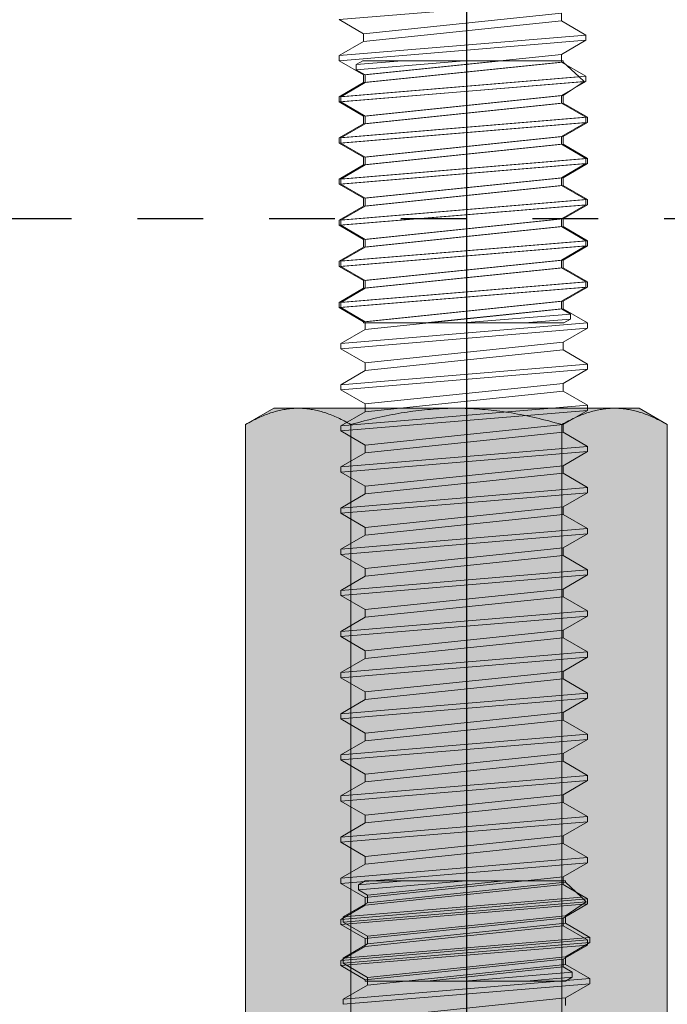
# Model space of a CAD drawing. Units: inches. Extents: x 0 to 40, y -33 to 0.
# Drawn here: x 17.4 to 18.3, y -11.9 to -10.4 of the extents above; entities that cross this region are included whole.
import ezdxf

# ---------------------------------------------------------------- set-up
doc = ezdxf.new("R2010")
doc.units = ezdxf.units.IN
doc.header["$LTSCALE"] = 0.5
doc.header["$MEASUREMENT"] = 0
doc.linetypes.add('HIDDEN', pattern=[0.375, 0.25, -0.125])
doc.layers.get('DEFPOINTS').update_dxf_attribs({"color": 252, "linetype": 'CONTINUOUS'})
doc.layers.add('fastener', color=4, linetype='CONTINUOUS', lineweight=0)
doc.layers.add('fastener HATCH', color=254, linetype='CONTINUOUS')

# ---------------------------------------------------------------- blocks, each defined once
blk = doc.blocks.new('Bolts')
at = {"layer": 'fastener'}
for p, q in [((5.6013, 0.1875), (5.5935, 0.1875)), ((5.6247, -0.1875), (5.5935, 0.1875)), ((5.6013, 0.1875), (5.6228, 0.1502)), ((5.6326, -0.1875), (5.6013, 0.1875)), ((5.656, 0.1875), (5.6345, 0.1502)), ((5.6638, 0.1875), (5.656, 0.1875)), ((5.6872, -0.1875), (5.656, 0.1875)), ((5.6638, 0.1875), (5.6853, 0.1502)), ((5.6951, -0.1875), (5.6638, 0.1875)), ((5.7185, 0.1875), (5.697, 0.1502)), ((5.7263, 0.1875), (5.7185, 0.1875)), ((5.7493, -0.182), (5.7185, 0.1875)), ((5.7263, 0.1875), (5.7478, 0.1502)), ((5.7565, -0.1747), (5.7263, 0.1875)), ((5.572, 0.1502), (5.6032, -0.1503)), ((5.6228, 0.1502), (5.6345, 0.1502)), ((5.6228, 0.1502), (5.6541, -0.1503)), ((5.6345, 0.1502), (5.6657, -0.1503)), ((5.6853, 0.1502), (5.697, 0.1502)), ((5.6853, 0.1502), (5.7166, -0.1503)), ((5.697, 0.1502), (5.7282, -0.1503)), ((5.7478, 0.1502), (5.7595, 0.1502)), ((5.7478, 0.1502), (5.7791, -0.1503)), ((5.7674, 0.1639), (5.7595, 0.1502)), ((5.7595, 0.1502), (5.781, -0.0566)), ((5.7752, 0.1639), (5.7674, 0.1639)), ((5.781, 0.0003), (5.7674, 0.1639)), ((5.7752, 0.1639), (5.781, 0.1538)), ((5.781, 0.094), (5.7752, 0.1639)), ((5.781, 0.1538), (5.781, -0.1503)), ((5.5916, -0.1503), (5.6032, -0.1503)), ((5.6247, -0.1875), (5.6032, -0.1503)), ((5.6326, -0.1875), (5.6541, -0.1503)), ((5.6541, -0.1503), (5.6657, -0.1503)), ((5.6872, -0.1875), (5.6657, -0.1503)), ((5.6951, -0.1875), (5.7166, -0.1503)), ((5.7166, -0.1503), (5.7282, -0.1503)), ((5.7493, -0.182), (5.7282, -0.1503)), ((5.7565, -0.1747), (5.7791, -0.1503)), ((5.7791, -0.1503), (5.781, -0.1503)), ((5.7565, -0.1747), (5.7493, -0.182)), ((5.6326, -0.1875), (5.6247, -0.1875)), ((5.6951, -0.1875), (5.6872, -0.1875))]:
    blk.add_line(p, q, dxfattribs=at)
blk = doc.blocks.new('*U31')
at = {"layer": 'fastener'}
for p, q in [((0.2199, -12.9575), (-0.1551, -12.9887)), ((-0.1179, -13.0102), (0.1826, -12.979)), ((0.1826, -12.9906), (0.1826, -12.979)), ((-0.1551, -12.9887), (-0.1179, -13.0102)), ((-0.1179, -13.0219), (0.1826, -12.9906)), ((0.2199, -13.0121), (0.1826, -12.9906)), ((0.2199, -13.0121), (-0.1551, -13.0434)), ((-0.1179, -13.0219), (-0.1179, -13.0102)), ((0.2199, -13.0121), (0.2199, -13.02)), ((0.2199, -13.02), (-0.1551, -13.0512)), ((-0.1551, -13.0434), (-0.1179, -13.0219)), ((0.2199, -13.02), (0.1826, -13.0415)), ((-0.1551, -13.0434), (-0.1551, -13.0512)), ((-0.1179, -13.0727), (0.1826, -13.0415)), ((0.1826, -13.0531), (0.1826, -13.0415)), ((-0.1551, -13.0512), (-0.1179, -13.0727)), ((-0.0591, -13.0512), (-0.129, -13.057)), ((0.0346, -13.0512), (-0.129, -13.0648)), ((-0.129, -13.057), (-0.1189, -13.0512)), ((-0.129, -13.057), (-0.129, -13.0648)), ((-0.1189, -13.0512), (0.1852, -13.0512)), ((-0.1179, -13.0844), (0.1826, -13.0531)), ((-0.1153, -13.0727), (0.0915, -13.0512)), ((-0.1153, -13.0844), (0.1852, -13.0531)), ((0.2199, -13.0746), (0.1826, -13.0531)), ((0.1852, -13.0531), (0.1852, -13.0512)), ((0.2097, -13.0757), (0.1852, -13.0531)), ((0.2199, -13.0746), (-0.1551, -13.1059)), ((0.2097, -13.0757), (-0.1526, -13.1059)), ((-0.129, -13.0648), (-0.1153, -13.0727)), ((-0.1179, -13.0844), (-0.1179, -13.0727)), ((-0.1153, -13.0844), (-0.1153, -13.0727)), ((0.2097, -13.0757), (0.2169, -13.0829)), ((0.2199, -13.0746), (0.2199, -13.0825)), ((0.2199, -13.0825), (-0.1551, -13.1137)), ((-0.1551, -13.1059), (-0.1179, -13.0844)), ((0.2169, -13.0829), (-0.1526, -13.1137)), ((-0.1526, -13.1059), (-0.1153, -13.0844)), ((0.2199, -13.0825), (0.1826, -13.104)), ((0.2169, -13.0829), (0.1852, -13.104)), ((-0.1551, -13.1059), (-0.1551, -13.1137)), ((-0.1526, -13.1059), (-0.1526, -13.1137)), ((-0.1179, -13.1352), (0.1826, -13.104)), ((-0.1153, -13.1352), (0.1852, -13.104)), ((0.1826, -13.1156), (0.1826, -13.104)), ((0.1852, -13.1156), (0.1852, -13.104)), ((-0.1551, -13.1137), (-0.1179, -13.1352)), ((-0.1526, -13.1137), (-0.1153, -13.1352)), ((-0.1179, -13.1469), (0.1826, -13.1156)), ((-0.1153, -13.1469), (0.1852, -13.1156)), ((0.2199, -13.1371), (0.1826, -13.1156)), ((0.2224, -13.1371), (0.1852, -13.1156)), ((-0.1179, -13.1469), (-0.1179, -13.1352)), ((-0.1153, -13.1469), (-0.1153, -13.1352)), ((0.2199, -13.1371), (-0.1551, -13.1684)), ((0.2199, -13.145), (-0.1551, -13.1762)), ((-0.1551, -13.1684), (-0.1179, -13.1469)), ((0.2224, -13.1371), (-0.1526, -13.1684)), ((0.2224, -13.145), (-0.1526, -13.1762)), ((-0.1526, -13.1684), (-0.1153, -13.1469)), ((0.2199, -13.145), (0.1826, -13.1665)), ((0.2224, -13.145), (0.1852, -13.1665)), ((0.2199, -13.1371), (0.2199, -13.145)), ((0.2224, -13.1371), (0.2224, -13.145)), ((-0.1179, -13.1977), (0.1826, -13.1665)), ((-0.1153, -13.1977), (0.1852, -13.1665)), ((0.1826, -13.1781), (0.1826, -13.1665)), ((0.1852, -13.1781), (0.1852, -13.1665)), ((-0.1551, -13.1684), (-0.1551, -13.1762)), ((-0.1551, -13.1762), (-0.1179, -13.1977)), ((-0.1526, -13.1684), (-0.1526, -13.1762)), ((-0.1526, -13.1762), (-0.1153, -13.1977)), ((-0.1179, -13.2094), (0.1826, -13.1781)), ((-0.1153, -13.2094), (0.1852, -13.1781)), ((0.2199, -13.1996), (0.1826, -13.1781)), ((0.2224, -13.1996), (0.1852, -13.1781)), ((0.2199, -13.1996), (-0.1551, -13.2309)), ((0.2199, -13.2075), (-0.1551, -13.2387)), ((-0.1551, -13.2309), (-0.1179, -13.2094)), ((0.2224, -13.1996), (-0.1526, -13.2309)), ((0.2224, -13.2075), (-0.1526, -13.2387)), ((-0.1526, -13.2309), (-0.1153, -13.2094)), ((-0.1179, -13.2094), (-0.1179, -13.1977)), ((-0.1153, -13.2094), (-0.1153, -13.1977)), ((0.2199, -13.2075), (0.1826, -13.229)), ((0.2224, -13.2075), (0.1852, -13.229)), ((0.2199, -13.1996), (0.2199, -13.2075)), ((0.2224, -13.1996), (0.2224, -13.2075)), ((-0.1551, -13.2309), (-0.1551, -13.2387)), ((-0.1551, -13.2387), (-0.1179, -13.2602)), ((-0.1526, -13.2309), (-0.1526, -13.2387)), ((-0.1526, -13.2387), (-0.1153, -13.2602)), ((-0.1179, -13.2602), (0.1826, -13.229)), ((-0.1179, -13.2719), (0.1826, -13.2406)), ((-0.1153, -13.2602), (0.1852, -13.229)), ((-0.1153, -13.2719), (0.1852, -13.2406)), ((0.1826, -13.2406), (0.1826, -13.229)), ((0.2199, -13.2621), (0.1826, -13.2406)), ((0.1852, -13.2406), (0.1852, -13.229)), ((0.2224, -13.2621), (0.1852, -13.2406)), ((0.2199, -13.2621), (-0.1551, -13.2934)), ((0.2199, -13.27), (-0.1551, -13.3012)), ((0.2224, -13.2621), (-0.1526, -13.2934)), ((0.2224, -13.27), (-0.1526, -13.3012)), ((-0.1179, -13.2719), (-0.1179, -13.2602)), ((-0.1153, -13.2719), (-0.1153, -13.2602)), ((0.2199, -13.27), (0.1826, -13.2915)), ((0.2224, -13.27), (0.1852, -13.2915)), ((0.2199, -13.2621), (0.2199, -13.27)), ((0.2224, -13.2621), (0.2224, -13.27)), ((-0.1551, -13.2934), (-0.1179, -13.2719)), ((-0.1526, -13.2934), (-0.1153, -13.2719)), ((-0.1551, -13.2934), (-0.1551, -13.3012)), ((-0.1551, -13.3012), (-0.1179, -13.3227)), ((-0.1526, -13.2934), (-0.1526, -13.3012)), ((-0.1526, -13.3012), (-0.1153, -13.3227)), ((-0.1179, -13.3227), (0.1826, -13.2915)), ((-0.1153, -13.3227), (0.1852, -13.2915)), ((0.1826, -13.3031), (0.1826, -13.2915)), ((0.1852, -13.3031), (0.1852, -13.2915)), ((-0.1179, -13.3344), (0.1826, -13.3031)), ((-0.1153, -13.3344), (0.1852, -13.3031)), ((0.2199, -13.3246), (0.1826, -13.3031)), ((0.2224, -13.3246), (0.1852, -13.3031)), ((0.2199, -13.3246), (-0.1551, -13.3559)), ((0.2224, -13.3246), (-0.1526, -13.3559)), ((-0.1179, -13.3344), (-0.1179, -13.3227)), ((-0.1153, -13.3344), (-0.1153, -13.3227)), ((0.2199, -13.3246), (0.2199, -13.3325)), ((0.2224, -13.3246), (0.2224, -13.3325)), ((0.2199, -13.3325), (-0.1551, -13.3637)), ((-0.1551, -13.3559), (-0.1179, -13.3344)), ((0.2224, -13.3325), (-0.1526, -13.3637)), ((-0.1526, -13.3559), (-0.1153, -13.3344)), ((0.2199, -13.3325), (0.1826, -13.354)), ((0.2224, -13.3325), (0.1852, -13.354)), ((-0.1551, -13.3559), (-0.1551, -13.3637)), ((-0.1526, -13.3559), (-0.1526, -13.3637)), ((-0.1179, -13.3852), (0.1826, -13.354)), ((-0.1153, -13.3852), (0.1852, -13.354)), ((0.1826, -13.3656), (0.1826, -13.354)), ((0.1852, -13.3656), (0.1852, -13.354)), ((-0.1551, -13.3637), (-0.1179, -13.3852)), ((-0.1526, -13.3637), (-0.1153, -13.3852)), ((-0.1179, -13.3969), (0.1826, -13.3656)), ((-0.1153, -13.3969), (0.1852, -13.3656)), ((0.2199, -13.3871), (0.1826, -13.3656)), ((0.2224, -13.3871), (0.1852, -13.3656)), ((0.2199, -13.3871), (-0.1551, -13.4184)), ((0.2224, -13.3871), (-0.1526, -13.4184)), ((-0.1179, -13.3969), (-0.1179, -13.3852)), ((-0.1153, -13.3969), (-0.1153, -13.3852)), ((0.2199, -13.3871), (0.2199, -13.395)), ((0.2224, -13.3871), (0.2224, -13.395)), ((0.2199, -13.395), (-0.1551, -13.4262)), ((-0.1551, -13.4184), (-0.1179, -13.3969)), ((0.2224, -13.395), (-0.1526, -13.4262)), ((-0.1526, -13.4184), (-0.1153, -13.3969)), ((0.2199, -13.395), (0.1826, -13.4165)), ((0.2224, -13.395), (0.1852, -13.4165)), ((-0.1551, -13.4184), (-0.1551, -13.4262)), ((-0.1526, -13.4184), (-0.1526, -13.4262)), ((-0.1179, -13.4477), (0.1826, -13.4165)), ((-0.1153, -13.4477), (0.1852, -13.4165)), ((0.1826, -13.4165), (0.1826, -13.4281)), ((0.1852, -13.4281), (0.1852, -13.4165)), ((-0.1551, -13.4262), (-0.1179, -13.4477)), ((-0.1526, -13.4262), (-0.1153, -13.4477)), ((-0.1153, -13.4594), (0.1852, -13.4281)), ((0.1826, -13.4281), (-0.0242, -13.4496)), ((0.0326, -13.4496), (0.1963, -13.436)), ((0.1963, -13.436), (0.1826, -13.4281)), ((0.2224, -13.4496), (0.1852, -13.4281)), ((0.1963, -13.4438), (0.1963, -13.436)), ((0.2224, -13.4496), (-0.1526, -13.4809)), ((-0.1179, -13.4477), (-0.1179, -13.4496)), ((0.1862, -13.4496), (-0.1179, -13.4496)), ((-0.1153, -13.4594), (-0.1153, -13.4477)), ((0.1264, -13.4496), (0.1963, -13.4438)), ((0.1963, -13.4438), (0.1862, -13.4496)), ((0.2224, -13.4496), (0.2224, -13.4575)), ((0.2224, -13.4575), (-0.1526, -13.4887)), ((-0.1526, -13.4809), (-0.1153, -13.4594)), ((0.2224, -13.4575), (0.1852, -13.479)), ((-0.1526, -13.4809), (-0.1526, -13.4887)), ((-0.1153, -13.5102), (0.1852, -13.479)), ((0.1852, -13.4906), (0.1852, -13.479)), ((-0.1526, -13.4887), (-0.1153, -13.5102)), ((-0.1153, -13.5219), (0.1852, -13.4906)), ((0.2224, -13.5121), (0.1852, -13.4906)), ((-0.1153, -13.5219), (-0.1153, -13.5102)), ((0.2224, -13.5121), (-0.1526, -13.5434)), ((0.2224, -13.52), (-0.1526, -13.5512)), ((-0.1526, -13.5434), (-0.1153, -13.5219)), ((0.2224, -13.52), (0.1852, -13.5415)), ((0.2224, -13.5121), (0.2224, -13.52)), ((-0.1526, -13.5434), (-0.1526, -13.5512)), ((-0.1526, -13.5512), (-0.1153, -13.5727)), ((-0.1153, -13.5727), (0.1852, -13.5415)), ((-0.1153, -13.5844), (0.1852, -13.5531)), ((0.1852, -13.5531), (0.1852, -13.5415)), ((0.2224, -13.5746), (0.1852, -13.5531)), ((0.2224, -13.5746), (-0.1526, -13.6059)), ((0.2224, -13.5825), (-0.1526, -13.6137)), ((-0.1526, -13.6059), (-0.1153, -13.5844)), ((-0.1153, -13.5844), (-0.1153, -13.5727)), ((0.2224, -13.5825), (0.1852, -13.604)), ((0.2224, -13.5746), (0.2224, -13.5825)), ((-0.1526, -13.6059), (-0.1526, -13.6137)), ((-0.1526, -13.6137), (-0.1153, -13.6352)), ((-0.1153, -13.6352), (0.1852, -13.604)), ((0.1852, -13.6156), (0.1852, -13.604)), ((-0.1153, -13.6469), (0.1852, -13.6156)), ((0.2224, -13.6371), (0.1852, -13.6156)), ((0.2224, -13.6371), (-0.1526, -13.6684)), ((0.2224, -13.645), (-0.1526, -13.6762)), ((-0.1153, -13.6469), (-0.1153, -13.6352)), ((0.2224, -13.645), (0.1852, -13.6665)), ((0.2224, -13.6371), (0.2224, -13.645)), ((-0.1526, -13.6684), (-0.1153, -13.6469)), ((-0.1526, -13.6684), (-0.1526, -13.6762)), ((-0.1153, -13.6977), (0.1852, -13.6665)), ((0.1852, -13.6781), (0.1852, -13.6665)), ((-0.1526, -13.6762), (-0.1153, -13.6977)), ((-0.1153, -13.7094), (0.1852, -13.6781)), ((0.2224, -13.6996), (0.1852, -13.6781)), ((0.2224, -13.6996), (-0.1526, -13.7309)), ((-0.1153, -13.7094), (-0.1153, -13.6977)), ((0.2224, -13.6996), (0.2224, -13.7075)), ((0.2224, -13.7075), (-0.1526, -13.7387)), ((-0.1526, -13.7309), (-0.1153, -13.7094)), ((0.2224, -13.7075), (0.1852, -13.729)), ((-0.1526, -13.7309), (-0.1526, -13.7387)), ((-0.1153, -13.7602), (0.1852, -13.729)), ((0.1852, -13.7406), (0.1852, -13.729)), ((-0.1526, -13.7387), (-0.1153, -13.7602)), ((-0.1153, -13.7719), (0.1852, -13.7406)), ((0.2224, -13.7621), (0.1852, -13.7406)), ((0.2224, -13.7621), (-0.1526, -13.7934)), ((-0.1153, -13.7719), (-0.1153, -13.7602)), ((0.2224, -13.7621), (0.2224, -13.77)), ((0.2224, -13.77), (-0.1526, -13.8012)), ((-0.1526, -13.7934), (-0.1153, -13.7719)), ((0.2224, -13.77), (0.1852, -13.7915)), ((-0.1526, -13.7934), (-0.1526, -13.8012)), ((-0.1153, -13.8227), (0.1852, -13.7915)), ((0.1852, -13.8031), (0.1852, -13.7915)), ((-0.1526, -13.8012), (-0.1153, -13.8227)), ((-0.1153, -13.8344), (0.1852, -13.8031)), ((0.2224, -13.8246), (0.1852, -13.8031)), ((0.2224, -13.8246), (-0.1526, -13.8559)), ((-0.1153, -13.8344), (-0.1153, -13.8227)), ((0.2224, -13.8246), (0.2224, -13.8325)), ((0.2224, -13.8325), (-0.1526, -13.8637)), ((-0.1526, -13.8559), (-0.1153, -13.8344)), ((0.2224, -13.8325), (0.1852, -13.854)), ((-0.1153, -13.8852), (0.1852, -13.854)), ((0.1852, -13.8656), (0.1852, -13.854)), ((-0.1526, -13.8559), (-0.1526, -13.8637)), ((-0.1526, -13.8637), (-0.1153, -13.8852)), ((-0.1153, -13.8969), (0.1852, -13.8656)), ((0.2224, -13.8871), (0.1852, -13.8656)), ((0.2224, -13.8871), (-0.1526, -13.9184)), ((0.2224, -13.895), (-0.1526, -13.9262)), ((-0.1526, -13.9184), (-0.1153, -13.8969)), ((-0.1153, -13.8969), (-0.1153, -13.8852)), ((0.2224, -13.895), (0.1852, -13.9165)), ((0.2224, -13.8871), (0.2224, -13.895)), ((-0.1526, -13.9184), (-0.1526, -13.9262)), ((-0.1526, -13.9262), (-0.1153, -13.9477)), ((-0.1153, -13.9477), (0.1852, -13.9165)), ((-0.1153, -13.9594), (0.1852, -13.9281)), ((0.1852, -13.9281), (0.1852, -13.9165)), ((0.2224, -13.9496), (0.1852, -13.9281)), ((0.2224, -13.9496), (-0.1526, -13.9809)), ((0.2224, -13.9575), (-0.1526, -13.9887)), ((-0.1526, -13.9809), (-0.1153, -13.9594)), ((-0.1153, -13.9594), (-0.1153, -13.9477)), ((0.2224, -13.9575), (0.1852, -13.979)), ((0.2224, -13.9496), (0.2224, -13.9575)), ((-0.1526, -13.9809), (-0.1526, -13.9887)), ((-0.1526, -13.9887), (-0.1153, -14.0102)), ((-0.1153, -14.0102), (0.1852, -13.979)), ((0.1852, -13.9906), (0.1852, -13.979)), ((-0.1153, -14.0219), (0.1852, -13.9906)), ((0.2224, -14.0121), (0.1852, -13.9906)), ((0.2224, -14.0121), (-0.1526, -14.0434)), ((-0.1153, -14.0219), (-0.1153, -14.0102)), ((0.2224, -14.0121), (0.2224, -14.02)), ((0.2224, -14.02), (-0.1526, -14.0512)), ((-0.1526, -14.0434), (-0.1153, -14.0219)), ((0.2224, -14.02), (0.1852, -14.0415)), ((-0.1526, -14.0434), (-0.1526, -14.0512)), ((-0.1153, -14.0727), (0.1852, -14.0415)), ((0.1852, -14.0531), (0.1852, -14.0415)), ((-0.1526, -14.0512), (-0.1153, -14.0727)), ((-0.1153, -14.0844), (0.1852, -14.0531)), ((0.2224, -14.0746), (0.1852, -14.0531)), ((0.2224, -14.0746), (-0.1526, -14.1059)), ((-0.1153, -14.0844), (-0.1153, -14.0727)), ((0.2224, -14.0746), (0.2224, -14.0825)), ((0.2224, -14.0825), (-0.1526, -14.1137)), ((-0.1526, -14.1059), (-0.1153, -14.0844)), ((0.2224, -14.0825), (0.1852, -14.104)), ((-0.1526, -14.1059), (-0.1526, -14.1137)), ((-0.1153, -14.1352), (0.1852, -14.104)), ((0.1852, -14.1156), (0.1852, -14.104)), ((-0.1526, -14.1137), (-0.1153, -14.1352)), ((-0.1153, -14.1469), (0.1852, -14.1156)), ((0.2224, -14.1371), (0.1852, -14.1156)), ((0.2224, -14.1371), (-0.1526, -14.1684)), ((-0.1153, -14.1469), (-0.1153, -14.1352)), ((0.2224, -14.1371), (0.2224, -14.145)), ((0.2224, -14.145), (-0.1526, -14.1762)), ((-0.1526, -14.1684), (-0.1153, -14.1469)), ((0.2224, -14.145), (0.1852, -14.1665)), ((-0.1526, -14.1684), (-0.1526, -14.1762)), ((-0.1153, -14.1977), (0.1852, -14.1665)), ((0.1852, -14.1781), (0.1852, -14.1665)), ((-0.1526, -14.1762), (-0.1153, -14.1977)), ((-0.1153, -14.2094), (0.1852, -14.1781)), ((0.2224, -14.1996), (0.1852, -14.1781)), ((-0.1153, -14.2094), (-0.1153, -14.1977)), ((0.2224, -14.1996), (-0.1526, -14.2309)), ((0.2224, -14.2075), (-0.1526, -14.2387)), ((-0.1526, -14.2309), (-0.1153, -14.2094)), ((0.2224, -14.2075), (0.1852, -14.229)), ((0.2224, -14.1996), (0.2224, -14.2075)), ((-0.1153, -14.2602), (0.1852, -14.229)), ((0.1852, -14.2406), (0.1852, -14.229)), ((-0.1526, -14.2309), (-0.1526, -14.2387)), ((-0.1526, -14.2387), (-0.1153, -14.2602)), ((-0.1153, -14.2719), (0.1852, -14.2406)), ((0.2224, -14.2621), (0.1852, -14.2406)), ((0.2224, -14.2621), (-0.1526, -14.2934)), ((0.2224, -14.27), (-0.1526, -14.3012)), ((-0.1526, -14.2934), (-0.1153, -14.2719)), ((-0.1153, -14.2719), (-0.1153, -14.2602)), ((0.2224, -14.27), (0.1852, -14.2915)), ((0.2224, -14.2621), (0.2224, -14.27)), ((-0.1526, -14.2934), (-0.1526, -14.3012)), ((-0.1526, -14.3012), (-0.1153, -14.3227)), ((-0.1153, -14.3227), (0.1852, -14.2915)), ((-0.1153, -14.3344), (0.1852, -14.3031)), ((0.1852, -14.3031), (0.1852, -14.2915)), ((0.2224, -14.3246), (0.1852, -14.3031)), ((0.2224, -14.3246), (-0.1526, -14.3559)), ((0.2224, -14.3325), (-0.1526, -14.3637)), ((-0.1153, -14.3344), (-0.1153, -14.3227)), ((0.2224, -14.3325), (0.1852, -14.354)), ((0.2224, -14.3246), (0.2224, -14.3325)), ((-0.1526, -14.3559), (-0.1153, -14.3344)), ((-0.1526, -14.3559), (-0.1526, -14.3637)), ((-0.1526, -14.3637), (-0.1153, -14.3852)), ((-0.1153, -14.3852), (0.1852, -14.354)), ((0.1852, -14.3656), (0.1852, -14.354)), ((-0.1153, -14.3969), (0.1852, -14.3656)), ((0.2224, -14.3871), (0.1852, -14.3656)), ((0.2224, -14.3871), (-0.1526, -14.4184)), ((-0.1153, -14.3969), (-0.1153, -14.3852)), ((0.2224, -14.3871), (0.2224, -14.395)), ((0.2224, -14.395), (-0.1526, -14.4262)), ((-0.1526, -14.4184), (-0.1153, -14.3969)), ((0.2224, -14.395), (0.1852, -14.4165)), ((-0.1526, -14.4184), (-0.1526, -14.4262)), ((-0.1153, -14.4477), (0.1852, -14.4165)), ((0.1852, -14.4165), (0.1852, -14.4281)), ((-0.1526, -14.4262), (-0.1153, -14.4477)), ((0.1852, -14.4281), (-0.0216, -14.4496)), ((0.0352, -14.4496), (0.1988, -14.436)), ((0.1988, -14.436), (0.1852, -14.4281)), ((0.1988, -14.4438), (0.1988, -14.436)), ((-0.1153, -14.4477), (-0.1153, -14.4496)), ((0.1887, -14.4496), (-0.1153, -14.4496)), ((0.1289, -14.4496), (0.1988, -14.4438)), ((0.1988, -14.4438), (0.1887, -14.4496))]:
    blk.add_line(p, q, dxfattribs=at)
blk = doc.blocks.new('3_8 - 16 Coupler Nut')
at = {"layer": 'fastener'}
for p, q in [((-0.3358, 1.725), (-0.2929, 1.7497)), ((-0.3138, 1.7363), (-0.3162, 1.7352)), ((-0.3115, 1.7373), (-0.3138, 1.7363)), ((-0.3091, 1.7383), (-0.3115, 1.7373)), ((-0.3068, 1.7392), (-0.3091, 1.7383)), ((-0.3045, 1.7401), (-0.3068, 1.7392)), ((-0.3022, 1.741), (-0.3045, 1.7401)), ((-0.2999, 1.7418), (-0.3022, 1.741)), ((-0.2977, 1.7426), (-0.2999, 1.7418)), ((-0.2954, 1.7433), (-0.2977, 1.7426)), ((-0.2932, 1.744), (-0.2954, 1.7433)), ((-0.2909, 1.7447), (-0.2932, 1.744)), ((-0.2557, 1.7497), (-0.2929, 1.7497)), ((-0.2887, 1.7453), (-0.2909, 1.7447)), ((-0.2865, 1.7459), (-0.2887, 1.7453)), ((-0.2843, 1.7464), (-0.2865, 1.7459)), ((-0.2821, 1.7469), (-0.2843, 1.7464)), ((-0.2799, 1.7473), (-0.2821, 1.7469)), ((-0.2777, 1.7478), (-0.2799, 1.7473)), ((-0.2755, 1.7481), (-0.2777, 1.7478)), ((-0.2733, 1.7485), (-0.2755, 1.7481)), ((-0.2711, 1.7488), (-0.2733, 1.7485)), ((-0.2689, 1.749), (-0.2711, 1.7488)), ((-0.2667, 1.7492), (-0.2689, 1.749)), ((-0.2645, 1.7494), (-0.2667, 1.7492)), ((-0.2623, 1.7496), (-0.2645, 1.7494)), ((-0.2601, 1.7497), (-0.2623, 1.7496)), ((-0.2579, 1.7497), (-0.2601, 1.7497)), ((-0.2557, 1.7497), (-0.2579, 1.7497)), ((-0.2535, 1.7497), (-0.2557, 1.7497)), ((-0.0154, 1.7497), (-0.2557, 1.7497)), ((-0.2513, 1.7497), (-0.2535, 1.7497)), ((-0.2491, 1.7496), (-0.2513, 1.7497)), ((-0.2469, 1.7494), (-0.2491, 1.7496)), ((-0.2447, 1.7492), (-0.2469, 1.7494)), ((-0.2425, 1.749), (-0.2447, 1.7492)), ((-0.2403, 1.7488), (-0.2425, 1.749)), ((-0.2382, 1.7485), (-0.2403, 1.7488)), ((-0.236, 1.7481), (-0.2382, 1.7485)), ((-0.2338, 1.7478), (-0.236, 1.7481)), ((-0.2316, 1.7473), (-0.2338, 1.7478)), ((-0.2294, 1.7469), (-0.2316, 1.7473)), ((-0.2271, 1.7464), (-0.2294, 1.7469)), ((-0.2249, 1.7459), (-0.2271, 1.7464)), ((-0.2227, 1.7453), (-0.2249, 1.7459)), ((-0.2205, 1.7447), (-0.2227, 1.7453)), ((-0.2182, 1.744), (-0.2205, 1.7447)), ((-0.216, 1.7433), (-0.2182, 1.744)), ((-0.2137, 1.7426), (-0.216, 1.7433)), ((-0.2115, 1.7418), (-0.2137, 1.7426)), ((-0.2092, 1.741), (-0.2115, 1.7418)), ((-0.2069, 1.7401), (-0.2092, 1.741)), ((-0.2046, 1.7392), (-0.2069, 1.7401)), ((-0.2023, 1.7383), (-0.2046, 1.7392)), ((-0.2, 1.7373), (-0.2023, 1.7383)), ((-0.1976, 1.7363), (-0.2, 1.7373)), ((-0.1952, 1.7352), (-0.1976, 1.7363)), ((-0.1316, 1.7363), (-0.1363, 1.7352)), ((-0.1269, 1.7373), (-0.1316, 1.7363)), ((-0.1222, 1.7383), (-0.1269, 1.7373)), ((-0.1176, 1.7392), (-0.1222, 1.7383)), ((-0.113, 1.7401), (-0.1176, 1.7392)), ((-0.1084, 1.741), (-0.113, 1.7401)), ((-0.1039, 1.7418), (-0.1084, 1.741)), ((-0.0993, 1.7426), (-0.1039, 1.7418)), ((-0.0948, 1.7433), (-0.0993, 1.7426)), ((-0.0903, 1.744), (-0.0948, 1.7433)), ((-0.0858, 1.7447), (-0.0903, 1.744)), ((-0.0814, 1.7453), (-0.0858, 1.7447)), ((-0.0769, 1.7459), (-0.0814, 1.7453)), ((-0.0725, 1.7464), (-0.0769, 1.7459)), ((-0.0681, 1.7469), (-0.0725, 1.7464)), ((-0.0637, 1.7473), (-0.0681, 1.7469)), ((-0.0593, 1.7478), (-0.0637, 1.7473)), ((-0.0549, 1.7481), (-0.0593, 1.7478)), ((-0.0505, 1.7485), (-0.0549, 1.7481)), ((-0.0461, 1.7488), (-0.0505, 1.7485)), ((-0.0417, 1.749), (-0.0461, 1.7488)), ((-0.0374, 1.7492), (-0.0417, 1.749)), ((-0.033, 1.7494), (-0.0374, 1.7492)), ((-0.0286, 1.7496), (-0.033, 1.7494)), ((-0.0242, 1.7497), (-0.0286, 1.7496)), ((-0.0198, 1.7497), (-0.0242, 1.7497)), ((-0.0154, 1.7497), (-0.0198, 1.7497)), ((-0.011, 1.7497), (-0.0154, 1.7497)), ((0.2249, 1.7497), (-0.0154, 1.7497)), ((-0.0066, 1.7497), (-0.011, 1.7497)), ((-0.0022, 1.7496), (-0.0066, 1.7497)), ((0.0022, 1.7494), (-0.0022, 1.7496)), ((0.0066, 1.7492), (0.0022, 1.7494)), ((0.011, 1.749), (0.0066, 1.7492)), ((0.0153, 1.7488), (0.011, 1.749)), ((0.0197, 1.7485), (0.0153, 1.7488)), ((0.0241, 1.7481), (0.0197, 1.7485)), ((0.0285, 1.7478), (0.0241, 1.7481)), ((0.0329, 1.7473), (0.0285, 1.7478)), ((0.0373, 1.7469), (0.0329, 1.7473)), ((0.0417, 1.7464), (0.0373, 1.7469)), ((0.0462, 1.7459), (0.0417, 1.7464)), ((0.0506, 1.7453), (0.0462, 1.7459)), ((0.0551, 1.7447), (0.0506, 1.7453)), ((0.0595, 1.744), (0.0551, 1.7447)), ((0.064, 1.7433), (0.0595, 1.744)), ((0.0685, 1.7426), (0.064, 1.7433)), ((0.0731, 1.7418), (0.0685, 1.7426)), ((0.0776, 1.741), (0.0731, 1.7418)), ((0.0822, 1.7401), (0.0776, 1.741)), ((0.0868, 1.7392), (0.0822, 1.7401)), ((0.0915, 1.7383), (0.0868, 1.7392)), ((0.0961, 1.7373), (0.0915, 1.7383)), ((0.1008, 1.7363), (0.0961, 1.7373)), ((0.1056, 1.7352), (0.1008, 1.7363)), ((0.1668, 1.7363), (0.1645, 1.7352)), ((0.1692, 1.7373), (0.1668, 1.7363)), ((0.1715, 1.7383), (0.1692, 1.7373)), ((0.1738, 1.7392), (0.1715, 1.7383)), ((0.1761, 1.7401), (0.1738, 1.7392)), ((0.1784, 1.741), (0.1761, 1.7401)), ((0.1807, 1.7418), (0.1784, 1.741)), ((0.183, 1.7426), (0.1807, 1.7418)), ((0.1852, 1.7433), (0.183, 1.7426)), ((0.1875, 1.744), (0.1852, 1.7433)), ((0.1897, 1.7447), (0.1875, 1.744)), ((0.1919, 1.7453), (0.1897, 1.7447)), ((0.1942, 1.7459), (0.1919, 1.7453)), ((0.1964, 1.7464), (0.1942, 1.7459)), ((0.1986, 1.7469), (0.1964, 1.7464)), ((0.2008, 1.7473), (0.1986, 1.7469)), ((0.203, 1.7478), (0.2008, 1.7473)), ((0.2052, 1.7481), (0.203, 1.7478)), ((0.2074, 1.7485), (0.2052, 1.7481)), ((0.2096, 1.7488), (0.2074, 1.7485)), ((0.2118, 1.749), (0.2096, 1.7488)), ((0.214, 1.7492), (0.2118, 1.749)), ((0.2161, 1.7494), (0.214, 1.7492)), ((0.2183, 1.7496), (0.2161, 1.7494)), ((0.2205, 1.7497), (0.2183, 1.7496)), ((0.2227, 1.7497), (0.2205, 1.7497)), ((0.2249, 1.7497), (0.2227, 1.7497)), ((0.2271, 1.7497), (0.2249, 1.7497)), ((0.2621, 1.7497), (0.2249, 1.7497)), ((0.2293, 1.7497), (0.2271, 1.7497)), ((0.2315, 1.7496), (0.2293, 1.7497)), ((0.2337, 1.7494), (0.2315, 1.7496)), ((0.2359, 1.7492), (0.2337, 1.7494)), ((0.2381, 1.749), (0.2359, 1.7492)), ((0.2403, 1.7488), (0.2381, 1.749)), ((0.2425, 1.7485), (0.2403, 1.7488)), ((0.2447, 1.7481), (0.2425, 1.7485)), ((0.2469, 1.7478), (0.2447, 1.7481)), ((0.2491, 1.7473), (0.2469, 1.7478)), ((0.2513, 1.7469), (0.2491, 1.7473)), ((0.2535, 1.7464), (0.2513, 1.7469)), ((0.2557, 1.7459), (0.2535, 1.7464)), ((0.2579, 1.7453), (0.2557, 1.7459)), ((0.2602, 1.7447), (0.2579, 1.7453)), ((0.2624, 1.744), (0.2602, 1.7447)), ((0.2621, 1.7497), (0.305, 1.725)), ((0.2646, 1.7433), (0.2624, 1.744)), ((0.2669, 1.7426), (0.2646, 1.7433)), ((0.2692, 1.7418), (0.2669, 1.7426)), ((0.2714, 1.741), (0.2692, 1.7418)), ((0.2737, 1.7401), (0.2714, 1.741)), ((0.276, 1.7392), (0.2737, 1.7401)), ((0.2784, 1.7383), (0.276, 1.7392)), ((0.2807, 1.7373), (0.2784, 1.7383)), ((0.283, 1.7363), (0.2807, 1.7373)), ((0.2854, 1.7352), (0.283, 1.7363)), ((-0.3333, 1.7264), (-0.3358, 1.725)), ((-0.3358, 1.725), (-0.3358, 0.0245)), ((-0.3308, 1.7278), (-0.3333, 1.7264)), ((-0.3283, 1.7292), (-0.3308, 1.7278)), ((-0.3258, 1.7305), (-0.3283, 1.7292)), ((-0.3234, 1.7317), (-0.3258, 1.7305)), ((-0.321, 1.7329), (-0.3234, 1.7317)), ((-0.3186, 1.7341), (-0.321, 1.7329)), ((-0.3162, 1.7352), (-0.3186, 1.7341)), ((-0.1929, 1.7341), (-0.1952, 1.7352)), ((-0.1905, 1.7329), (-0.1929, 1.7341)), ((-0.188, 1.7317), (-0.1905, 1.7329)), ((-0.1856, 1.7305), (-0.188, 1.7317)), ((-0.1831, 1.7292), (-0.1856, 1.7305)), ((-0.1806, 1.7278), (-0.1831, 1.7292)), ((-0.1781, 1.7264), (-0.1806, 1.7278)), ((-0.1756, 1.725), (-0.1781, 1.7264)), ((-0.1705, 1.7264), (-0.1756, 1.725)), ((-0.1756, 1.725), (-0.1756, 0.0245)), ((-0.1655, 1.7278), (-0.1705, 1.7264)), ((-0.1605, 1.7292), (-0.1655, 1.7278)), ((-0.1556, 1.7305), (-0.1605, 1.7292)), ((-0.1507, 1.7317), (-0.1556, 1.7305)), ((-0.1459, 1.7329), (-0.1507, 1.7317)), ((-0.1411, 1.7341), (-0.1459, 1.7329)), ((-0.1363, 1.7352), (-0.1411, 1.7341)), ((0.1103, 1.7341), (0.1056, 1.7352)), ((0.1151, 1.7329), (0.1103, 1.7341)), ((0.12, 1.7317), (0.1151, 1.7329)), ((0.1248, 1.7305), (0.12, 1.7317)), ((0.1298, 1.7292), (0.1248, 1.7305)), ((0.1347, 1.7278), (0.1298, 1.7292)), ((0.1398, 1.7264), (0.1347, 1.7278)), ((0.1448, 1.725), (0.1398, 1.7264)), ((0.1474, 1.7264), (0.1448, 1.725)), ((0.1448, 1.725), (0.1448, 0.0245)), ((0.1499, 1.7278), (0.1474, 1.7264)), ((0.1524, 1.7292), (0.1499, 1.7278)), ((0.1548, 1.7305), (0.1524, 1.7292)), ((0.1573, 1.7317), (0.1548, 1.7305)), ((0.1597, 1.7329), (0.1573, 1.7317)), ((0.1621, 1.7341), (0.1597, 1.7329)), ((0.1645, 1.7352), (0.1621, 1.7341)), ((0.2878, 1.7341), (0.2854, 1.7352)), ((0.2902, 1.7329), (0.2878, 1.7341)), ((0.2926, 1.7317), (0.2902, 1.7329)), ((0.2951, 1.7305), (0.2926, 1.7317)), ((0.2975, 1.7292), (0.2951, 1.7305)), ((0.3, 1.7278), (0.2975, 1.7292)), ((0.3025, 1.7264), (0.3, 1.7278)), ((0.305, 1.725), (0.3025, 1.7264)), ((0.305, 1.725), (0.305, 0.0245))]:
    blk.add_line(p, q, dxfattribs=at)

msp = doc.modelspace()

# ---------------------------------------------------------------- hatches: boundary and pattern name
at = {"layer": 'fastener HATCH', "linetype": 'HIDDEN'}
h = msp.add_hatch(color=256, dxfattribs=at)
h.dxf.hatch_style = 1
h.paths.add_polyline_path([(18.1868, -10.9878), (18.1817, -10.9864), (18.1767, -10.985), (18.1717, -10.9836), (18.1668, -10.9823), (18.1619, -10.9811), (18.1571, -10.9799), (18.1523, -10.9787), (18.1475, -10.9776), (18.1428, -10.9765), (18.1381, -10.9755), (18.1334, -10.9745), (18.1288, -10.9735), (18.1242, -10.9726), (18.1196, -10.9718), (18.115, -10.971), (18.1105, -10.9702), (18.106, -10.9695), (18.1015, -10.9688), (18.097, -10.9681), (18.0926, -10.9675), (18.0881, -10.9669), (18.0837, -10.9664), (18.0793, -10.9659), (18.0749, -10.9654), (18.0705, -10.965), (18.0661, -10.9646), (18.0617, -10.9643), (18.0573, -10.964), (18.0529, -10.9637), (18.0485, -10.9635), (18.0442, -10.9633), (18.0398, -10.9632), (18.0354, -10.9631), (18.031, -10.963), (18.0266, -10.963), (18.0222, -10.963), (18.0178, -10.9631), (18.0134, -10.9632), (18.009, -10.9633), (18.0046, -10.9635), (18.0002, -10.9637), (17.9958, -10.964), (17.9915, -10.9643), (17.9871, -10.9646), (17.9827, -10.965), (17.9783, -10.9654), (17.9739, -10.9659), (17.9695, -10.9664), (17.965, -10.9669), (17.9606, -10.9675), (17.9561, -10.9681), (17.9516, -10.9688), (17.9472, -10.9695), (17.9426, -10.9702), (17.9381, -10.971), (17.9336, -10.9718), (17.929, -10.9726), (17.9244, -10.9735), (17.9197, -10.9745), (17.9151, -10.9755), (17.9104, -10.9765), (17.9056, -10.9776), (17.9009, -10.9787), (17.8961, -10.9799), (17.8912, -10.9811), (17.8863, -10.9823), (17.8814, -10.9836), (17.8764, -10.985), (17.8714, -10.9864), (17.8664, -10.9878), (17.8664, -12.6882), (17.8714, -12.6897), (17.8764, -12.6911), (17.8814, -12.6924), (17.8863, -12.6937), (17.8912, -12.695), (17.8961, -12.6962), (17.9009, -12.6974), (17.9056, -12.6985), (17.9104, -12.6995), (17.9151, -12.7006), (17.9197, -12.7016), (17.9244, -12.7025), (17.929, -12.7034), (17.9336, -12.7043), (17.9381, -12.7051), (17.9426, -12.7059), (17.9472, -12.7066), (17.9516, -12.7073), (17.9561, -12.7079), (17.9606, -12.7086), (17.965, -12.7091), (17.9695, -12.7097), (17.9739, -12.7102), (17.9783, -12.7106), (17.9827, -12.711), (17.9871, -12.7114), (17.9915, -12.7117), (17.9958, -12.712), (18.0002, -12.7123), (18.0046, -12.7125), (18.009, -12.7127), (18.0134, -12.7128), (18.0178, -12.7129), (18.0222, -12.713), (18.0266, -12.713), (18.031, -12.713), (18.0354, -12.7129), (18.0398, -12.7128), (18.0442, -12.7127), (18.0485, -12.7125), (18.0529, -12.7123), (18.0573, -12.712), (18.0617, -12.7117), (18.0661, -12.7114), (18.0705, -12.711), (18.0749, -12.7106), (18.0793, -12.7102), (18.0837, -12.7097), (18.0881, -12.7091), (18.0926, -12.7086), (18.097, -12.7079), (18.1015, -12.7073), (18.106, -12.7066), (18.1105, -12.7059), (18.115, -12.7051), (18.1196, -12.7043), (18.1242, -12.7034), (18.1288, -12.7025), (18.1334, -12.7016), (18.1381, -12.7006), (18.1428, -12.6995), (18.1475, -12.6985), (18.1523, -12.6974), (18.1571, -12.6962), (18.1619, -12.695), (18.1668, -12.6937), (18.1717, -12.6924), (18.1767, -12.6911), (18.1817, -12.6897), (18.1868, -12.6882)])
h.paths.add_polyline_path([(17.8664, -10.9878), (17.8638, -10.9864), (17.8613, -10.985), (17.8588, -10.9836), (17.8564, -10.9823), (17.8539, -10.9811), (17.8515, -10.9799), (17.8491, -10.9787), (17.8467, -10.9776), (17.8444, -10.9765), (17.842, -10.9755), (17.8397, -10.9745), (17.8374, -10.9735), (17.8351, -10.9726), (17.8328, -10.9718), (17.8305, -10.971), (17.8282, -10.9702), (17.826, -10.9695), (17.8237, -10.9688), (17.8215, -10.9681), (17.8193, -10.9675), (17.817, -10.9669), (17.8148, -10.9664), (17.8126, -10.9659), (17.8104, -10.9654), (17.8082, -10.965), (17.806, -10.9646), (17.8038, -10.9643), (17.8016, -10.964), (17.7994, -10.9637), (17.7972, -10.9635), (17.795, -10.9633), (17.7929, -10.9632), (17.7907, -10.9631), (17.7885, -10.963), (17.7863, -10.963), (17.7841, -10.963), (17.7819, -10.9631), (17.7797, -10.9632), (17.7775, -10.9633), (17.7753, -10.9635), (17.7731, -10.9637), (17.7709, -10.964), (17.7687, -10.9643), (17.7665, -10.9646), (17.7643, -10.965), (17.7621, -10.9654), (17.7599, -10.9659), (17.7577, -10.9664), (17.7555, -10.9669), (17.7533, -10.9675), (17.751, -10.9681), (17.7488, -10.9688), (17.7465, -10.9695), (17.7443, -10.9702), (17.742, -10.971), (17.7397, -10.9718), (17.7375, -10.9726), (17.7351, -10.9735), (17.7328, -10.9745), (17.7305, -10.9755), (17.7281, -10.9765), (17.7258, -10.9776), (17.7234, -10.9787), (17.721, -10.9799), (17.7186, -10.9811), (17.7161, -10.9823), (17.7137, -10.9836), (17.7112, -10.985), (17.7087, -10.9864), (17.7061, -10.9878), (17.7061, -12.6882), (17.7087, -12.6897), (17.7112, -12.6911), (17.7137, -12.6924), (17.7161, -12.6937), (17.7186, -12.695), (17.721, -12.6962), (17.7234, -12.6974), (17.7258, -12.6985), (17.7281, -12.6995), (17.7305, -12.7006), (17.7328, -12.7016), (17.7351, -12.7025), (17.7375, -12.7034), (17.7397, -12.7043), (17.742, -12.7051), (17.7443, -12.7059), (17.7465, -12.7066), (17.7488, -12.7073), (17.751, -12.7079), (17.7533, -12.7086), (17.7555, -12.7091), (17.7577, -12.7097), (17.7599, -12.7102), (17.7621, -12.7106), (17.7643, -12.711), (17.7665, -12.7114), (17.7687, -12.7117), (17.7709, -12.712), (17.7731, -12.7123), (17.7753, -12.7125), (17.7775, -12.7127), (17.7797, -12.7128), (17.7819, -12.7129), (17.7841, -12.713), (17.7863, -12.713), (17.7885, -12.713), (17.7907, -12.7129), (17.7929, -12.7128), (17.795, -12.7127), (17.7972, -12.7125), (17.7994, -12.7123), (17.8016, -12.712), (17.8038, -12.7117), (17.806, -12.7114), (17.8082, -12.711), (17.8104, -12.7106), (17.8126, -12.7102), (17.8148, -12.7097), (17.817, -12.7091), (17.8193, -12.7086), (17.8215, -12.7079), (17.8237, -12.7073), (17.826, -12.7066), (17.8282, -12.7059), (17.8305, -12.7051), (17.8328, -12.7043), (17.8351, -12.7034), (17.8374, -12.7025), (17.8397, -12.7016), (17.842, -12.7006), (17.8444, -12.6995), (17.8467, -12.6985), (17.8491, -12.6974), (17.8515, -12.6962), (17.8539, -12.695), (17.8564, -12.6937), (17.8588, -12.6924), (17.8613, -12.6911), (17.8638, -12.6897), (17.8664, -12.6882)])
h.paths.add_polyline_path([(18.347, -10.9878), (18.3445, -10.9864), (18.342, -10.985), (18.3395, -10.9836), (18.337, -10.9823), (18.3346, -10.9811), (18.3322, -10.9799), (18.3298, -10.9787), (18.3274, -10.9776), (18.325, -10.9765), (18.3227, -10.9755), (18.3203, -10.9745), (18.318, -10.9735), (18.3157, -10.9726), (18.3134, -10.9718), (18.3111, -10.971), (18.3089, -10.9702), (18.3066, -10.9695), (18.3044, -10.9688), (18.3021, -10.9681), (18.2999, -10.9675), (18.2977, -10.9669), (18.2955, -10.9664), (18.2933, -10.9659), (18.2911, -10.9654), (18.2889, -10.965), (18.2867, -10.9646), (18.2845, -10.9643), (18.2823, -10.964), (18.2801, -10.9637), (18.2779, -10.9635), (18.2757, -10.9633), (18.2735, -10.9632), (18.2713, -10.9631), (18.2691, -10.963), (18.2669, -10.963), (18.2647, -10.963), (18.2625, -10.9631), (18.2603, -10.9632), (18.2581, -10.9633), (18.2559, -10.9635), (18.2537, -10.9637), (18.2515, -10.964), (18.2493, -10.9643), (18.2471, -10.9646), (18.245, -10.965), (18.2427, -10.9654), (18.2405, -10.9659), (18.2383, -10.9664), (18.2361, -10.9669), (18.2339, -10.9675), (18.2317, -10.9681), (18.2294, -10.9688), (18.2272, -10.9695), (18.2249, -10.9702), (18.2227, -10.971), (18.2204, -10.9718), (18.2181, -10.9726), (18.2158, -10.9735), (18.2135, -10.9745), (18.2111, -10.9755), (18.2088, -10.9765), (18.2064, -10.9776), (18.204, -10.9787), (18.2016, -10.9799), (18.1992, -10.9811), (18.1968, -10.9823), (18.1943, -10.9836), (18.1918, -10.985), (18.1893, -10.9864), (18.1868, -10.9878), (18.1868, -12.6882), (18.1893, -12.6897), (18.1918, -12.6911), (18.1943, -12.6924), (18.1968, -12.6937), (18.1992, -12.695), (18.2016, -12.6962), (18.204, -12.6974), (18.2064, -12.6985), (18.2088, -12.6995), (18.2111, -12.7006), (18.2135, -12.7016), (18.2158, -12.7025), (18.2181, -12.7034), (18.2204, -12.7043), (18.2227, -12.7051), (18.2249, -12.7059), (18.2272, -12.7066), (18.2294, -12.7073), (18.2317, -12.7079), (18.2339, -12.7086), (18.2361, -12.7091), (18.2383, -12.7097), (18.2405, -12.7102), (18.2427, -12.7106), (18.245, -12.711), (18.2471, -12.7114), (18.2493, -12.7117), (18.2515, -12.712), (18.2537, -12.7123), (18.2559, -12.7125), (18.2581, -12.7127), (18.2603, -12.7128), (18.2625, -12.7129), (18.2647, -12.713), (18.2669, -12.713), (18.2691, -12.713), (18.2713, -12.7129), (18.2735, -12.7128), (18.2757, -12.7127), (18.2779, -12.7125), (18.2801, -12.7123), (18.2823, -12.712), (18.2845, -12.7117), (18.2867, -12.7114), (18.2889, -12.711), (18.2911, -12.7106), (18.2933, -12.7102), (18.2955, -12.7097), (18.2977, -12.7091), (18.2999, -12.7086), (18.3021, -12.7079), (18.3044, -12.7073), (18.3066, -12.7066), (18.3089, -12.7059), (18.3111, -12.7051), (18.3134, -12.7043), (18.3157, -12.7034), (18.318, -12.7025), (18.3203, -12.7016), (18.3227, -12.7006), (18.325, -12.6995), (18.3274, -12.6985), (18.3298, -12.6974), (18.3322, -12.6962), (18.3346, -12.695), (18.337, -12.6937), (18.3395, -12.6924), (18.342, -12.6911), (18.3445, -12.6897), (18.347, -12.6882)])
h.paths.add_polyline_path([(17.7621, -10.9654), (17.7643, -10.965), (17.7665, -10.9646), (17.7687, -10.9643), (17.7709, -10.964), (17.7731, -10.9637), (17.7753, -10.9635), (17.7775, -10.9633), (17.7797, -10.9632), (17.7819, -10.9631), (17.7841, -10.963), (17.7863, -10.963), (17.7491, -10.963), (17.7061, -10.9878), (17.7087, -10.9864), (17.7112, -10.985), (17.7137, -10.9836), (17.7161, -10.9823), (17.7186, -10.9811), (17.721, -10.9799), (17.7234, -10.9787), (17.7258, -10.9776), (17.7281, -10.9765), (17.7305, -10.9755), (17.7328, -10.9745), (17.7351, -10.9735), (17.7375, -10.9726), (17.7397, -10.9718), (17.742, -10.971), (17.7443, -10.9702), (17.7465, -10.9695), (17.7488, -10.9688), (17.751, -10.9681), (17.7533, -10.9675), (17.7555, -10.9669), (17.7577, -10.9664), (17.7599, -10.9659)], flags=17)
h.paths.add_polyline_path([(17.9381, -10.971), (17.9426, -10.9702), (17.9472, -10.9695), (17.9516, -10.9688), (17.9561, -10.9681), (17.9606, -10.9675), (17.965, -10.9669), (17.9695, -10.9664), (17.9739, -10.9659), (17.9783, -10.9654), (17.9827, -10.965), (17.9871, -10.9646), (17.9915, -10.9643), (17.9958, -10.964), (18.0002, -10.9637), (18.0046, -10.9635), (18.009, -10.9633), (18.0134, -10.9632), (18.0178, -10.9631), (18.0222, -10.963), (18.0266, -10.963), (17.7863, -10.963), (17.7885, -10.963), (17.7907, -10.9631), (17.7929, -10.9632), (17.795, -10.9633), (17.7972, -10.9635), (17.7994, -10.9637), (17.8016, -10.964), (17.8038, -10.9643), (17.806, -10.9646), (17.8082, -10.965), (17.8104, -10.9654), (17.8126, -10.9659), (17.8148, -10.9664), (17.817, -10.9669), (17.8193, -10.9675), (17.8215, -10.9681), (17.8237, -10.9688), (17.826, -10.9695), (17.8282, -10.9702), (17.8305, -10.971), (17.8328, -10.9718), (17.8351, -10.9726), (17.8374, -10.9735), (17.8397, -10.9745), (17.842, -10.9755), (17.8444, -10.9765), (17.8467, -10.9776), (17.8491, -10.9787), (17.8515, -10.9799), (17.8539, -10.9811), (17.8564, -10.9823), (17.8588, -10.9836), (17.8613, -10.985), (17.8638, -10.9864), (17.8664, -10.9878), (17.8714, -10.9864), (17.8764, -10.985), (17.8814, -10.9836), (17.8863, -10.9823), (17.8912, -10.9811), (17.8961, -10.9799), (17.9009, -10.9787), (17.9056, -10.9776), (17.9104, -10.9765), (17.9151, -10.9755), (17.9197, -10.9745), (17.9244, -10.9735), (17.929, -10.9726), (17.9336, -10.9718)])
h.paths.add_polyline_path([(18.2272, -10.9695), (18.2294, -10.9688), (18.2317, -10.9681), (18.2339, -10.9675), (18.2361, -10.9669), (18.2383, -10.9664), (18.2405, -10.9659), (18.2427, -10.9654), (18.245, -10.965), (18.2471, -10.9646), (18.2493, -10.9643), (18.2515, -10.964), (18.2537, -10.9637), (18.2559, -10.9635), (18.2581, -10.9633), (18.2603, -10.9632), (18.2625, -10.9631), (18.2654, -10.963), (18.0266, -10.963), (18.031, -10.963), (18.0354, -10.9631), (18.0398, -10.9632), (18.0442, -10.9633), (18.0485, -10.9635), (18.0529, -10.9637), (18.0573, -10.964), (18.0617, -10.9643), (18.0661, -10.9646), (18.0705, -10.965), (18.0749, -10.9654), (18.0793, -10.9659), (18.0837, -10.9664), (18.0881, -10.9669), (18.0926, -10.9675), (18.097, -10.9681), (18.1015, -10.9688), (18.106, -10.9695), (18.1105, -10.9702), (18.115, -10.971), (18.1196, -10.9718), (18.1242, -10.9726), (18.1288, -10.9735), (18.1334, -10.9745), (18.1381, -10.9755), (18.1428, -10.9765), (18.1475, -10.9776), (18.1523, -10.9787), (18.1571, -10.9799), (18.1619, -10.9811), (18.1668, -10.9823), (18.1717, -10.9836), (18.1767, -10.985), (18.1817, -10.9864), (18.1868, -10.9878), (18.1893, -10.9864), (18.1918, -10.985), (18.1943, -10.9836), (18.1968, -10.9823), (18.1992, -10.9811), (18.2016, -10.9799), (18.204, -10.9787), (18.2064, -10.9776), (18.2088, -10.9765), (18.2111, -10.9755), (18.2135, -10.9745), (18.2158, -10.9735), (18.2181, -10.9726), (18.2204, -10.9718), (18.2227, -10.971), (18.2249, -10.9702)])
h.paths.add_polyline_path([(18.3041, -10.963), (18.2669, -10.963), (18.2691, -10.963), (18.2713, -10.9631), (18.2735, -10.9632), (18.2757, -10.9633), (18.2779, -10.9635), (18.2801, -10.9637), (18.2823, -10.964), (18.2845, -10.9643), (18.2867, -10.9646), (18.2889, -10.965), (18.2911, -10.9654), (18.2933, -10.9659), (18.2955, -10.9664), (18.2977, -10.9669), (18.2999, -10.9675), (18.3021, -10.9681), (18.3044, -10.9688), (18.3066, -10.9695), (18.3089, -10.9702), (18.3111, -10.971), (18.3134, -10.9718), (18.3157, -10.9726), (18.318, -10.9735), (18.3203, -10.9745), (18.3227, -10.9755), (18.325, -10.9765), (18.3274, -10.9776), (18.3298, -10.9787), (18.3322, -10.9799), (18.3346, -10.9811), (18.337, -10.9823), (18.3395, -10.9836), (18.342, -10.985), (18.3445, -10.9864), (18.347, -10.9878)], flags=17)
h.paths.add_polyline_path([(18.347, -12.6882), (18.3445, -12.6897), (18.342, -12.6911), (18.3395, -12.6924), (18.337, -12.6937), (18.3346, -12.695), (18.3322, -12.6962), (18.3298, -12.6974), (18.3274, -12.6985), (18.325, -12.6995), (18.3227, -12.7006), (18.3203, -12.7016), (18.318, -12.7025), (18.3157, -12.7034), (18.3134, -12.7043), (18.3111, -12.7051), (18.3089, -12.7059), (18.3066, -12.7066), (18.3044, -12.7073), (18.3021, -12.7079), (18.2999, -12.7086), (18.2977, -12.7091), (18.2955, -12.7097), (18.2933, -12.7102), (18.2911, -12.7106), (18.2889, -12.711), (18.2867, -12.7114), (18.2845, -12.7117), (18.2823, -12.712), (18.2801, -12.7123), (18.2779, -12.7125), (18.2757, -12.7127), (18.2735, -12.7128), (18.2713, -12.7129), (18.2691, -12.713), (18.2669, -12.713), (18.3041, -12.713)], flags=17)
h.paths.add_polyline_path([(18.2181, -12.7034), (18.2158, -12.7025), (18.2135, -12.7016), (18.2111, -12.7006), (18.2088, -12.6995), (18.2064, -12.6985), (18.204, -12.6974), (18.2016, -12.6962), (18.1992, -12.695), (18.1968, -12.6937), (18.1943, -12.6924), (18.1918, -12.6911), (18.1893, -12.6897), (18.1868, -12.6882), (18.1817, -12.6897), (18.1767, -12.6911), (18.1717, -12.6924), (18.1668, -12.6937), (18.1619, -12.695), (18.1571, -12.6962), (18.1523, -12.6974), (18.1475, -12.6985), (18.1428, -12.6995), (18.1381, -12.7006), (18.1334, -12.7016), (18.1288, -12.7025), (18.1242, -12.7034), (18.1196, -12.7043), (18.115, -12.7051), (18.1105, -12.7059), (18.106, -12.7066), (18.1015, -12.7073), (18.097, -12.7079), (18.0926, -12.7086), (18.0881, -12.7091), (18.0837, -12.7097), (18.0793, -12.7102), (18.0749, -12.7106), (18.0705, -12.711), (18.0661, -12.7114), (18.0617, -12.7117), (18.0573, -12.712), (18.0529, -12.7123), (18.0485, -12.7125), (18.0442, -12.7127), (18.0398, -12.7128), (18.0354, -12.7129), (18.031, -12.713), (18.0266, -12.713), (18.2669, -12.713), (18.2647, -12.713), (18.2625, -12.7129), (18.2603, -12.7128), (18.2581, -12.7127), (18.2559, -12.7125), (18.2537, -12.7123), (18.2515, -12.712), (18.2493, -12.7117), (18.2471, -12.7114), (18.245, -12.711), (18.2427, -12.7106), (18.2405, -12.7102), (18.2383, -12.7097), (18.2361, -12.7091), (18.2339, -12.7086), (18.2317, -12.7079), (18.2294, -12.7073), (18.2272, -12.7066), (18.2249, -12.7059), (18.2227, -12.7051), (18.2204, -12.7043)])
h.paths.add_polyline_path([(17.9516, -12.7073), (17.9472, -12.7066), (17.9426, -12.7059), (17.9381, -12.7051), (17.9336, -12.7043), (17.929, -12.7034), (17.9244, -12.7025), (17.9197, -12.7016), (17.9151, -12.7006), (17.9104, -12.6995), (17.9056, -12.6985), (17.9009, -12.6974), (17.8961, -12.6962), (17.8912, -12.695), (17.8863, -12.6937), (17.8814, -12.6924), (17.8764, -12.6911), (17.8714, -12.6897), (17.8664, -12.6882), (17.8638, -12.6897), (17.8613, -12.6911), (17.8588, -12.6924), (17.8564, -12.6937), (17.8539, -12.695), (17.8515, -12.6962), (17.8491, -12.6974), (17.8467, -12.6985), (17.8444, -12.6995), (17.842, -12.7006), (17.8397, -12.7016), (17.8374, -12.7025), (17.8351, -12.7034), (17.8328, -12.7043), (17.8305, -12.7051), (17.8282, -12.7059), (17.826, -12.7066), (17.8237, -12.7073), (17.8215, -12.7079), (17.8193, -12.7086), (17.817, -12.7091), (17.8148, -12.7097), (17.8126, -12.7102), (17.8104, -12.7106), (17.8082, -12.711), (17.806, -12.7114), (17.8038, -12.7117), (17.8016, -12.712), (17.7994, -12.7123), (17.7972, -12.7125), (17.795, -12.7127), (17.7929, -12.7128), (17.7907, -12.7129), (17.7877, -12.713), (18.0266, -12.713), (18.0222, -12.713), (18.0178, -12.7129), (18.0134, -12.7128), (18.009, -12.7127), (18.0046, -12.7125), (18.0002, -12.7123), (17.9958, -12.712), (17.9915, -12.7117), (17.9871, -12.7114), (17.9827, -12.711), (17.9783, -12.7106), (17.9739, -12.7102), (17.9695, -12.7097), (17.965, -12.7091), (17.9606, -12.7086), (17.9561, -12.7079)])
h.paths.add_polyline_path([(17.7599, -12.7102), (17.7577, -12.7097), (17.7555, -12.7091), (17.7533, -12.7086), (17.751, -12.7079), (17.7488, -12.7073), (17.7465, -12.7066), (17.7443, -12.7059), (17.742, -12.7051), (17.7397, -12.7043), (17.7375, -12.7034), (17.7351, -12.7025), (17.7328, -12.7016), (17.7305, -12.7006), (17.7281, -12.6995), (17.7258, -12.6985), (17.7234, -12.6974), (17.721, -12.6962), (17.7186, -12.695), (17.7161, -12.6937), (17.7137, -12.6924), (17.7112, -12.6911), (17.7087, -12.6897), (17.7061, -12.6882), (17.7491, -12.713), (17.7863, -12.713), (17.7841, -12.713), (17.7819, -12.7129), (17.7797, -12.7128), (17.7775, -12.7127), (17.7753, -12.7125), (17.7731, -12.7123), (17.7709, -12.712), (17.7687, -12.7117), (17.7665, -12.7114), (17.7643, -12.711), (17.7621, -12.7106)], flags=17)

# ---------------------------------------------------------------- linework, layer by layer
at = {"layer": 'DEFPOINTS'}
msp.add_line((18.042, -0.4795), (18.042, -20.3918), dxfattribs=at)
at = {"layer": 'DEFPOINTS', "linetype": 'HIDDEN', "ltscale": 0.0625}
msp.add_lwpolyline([(17.042, -14.6751), (19.042, -14.6751), (19.042, -10.6751), (17.042, -10.6751)], close=True, dxfattribs=at)

# ---------------------------------------------------------------- block references
at = {"layer": 'fastener'}
for name, p in [('*U31', (18.0036, 2.6162)), ('3_8 - 16 Coupler Nut', (18.042, -12.7128))]:
    msp.add_blockref(name, p, dxfattribs=at)
at = {"layer": 'fastener', "rotation": 90}
msp.add_blockref('Bolts', (18.042, -17.4623), dxfattribs=at)

doc.saveas('drawing.dxf')
